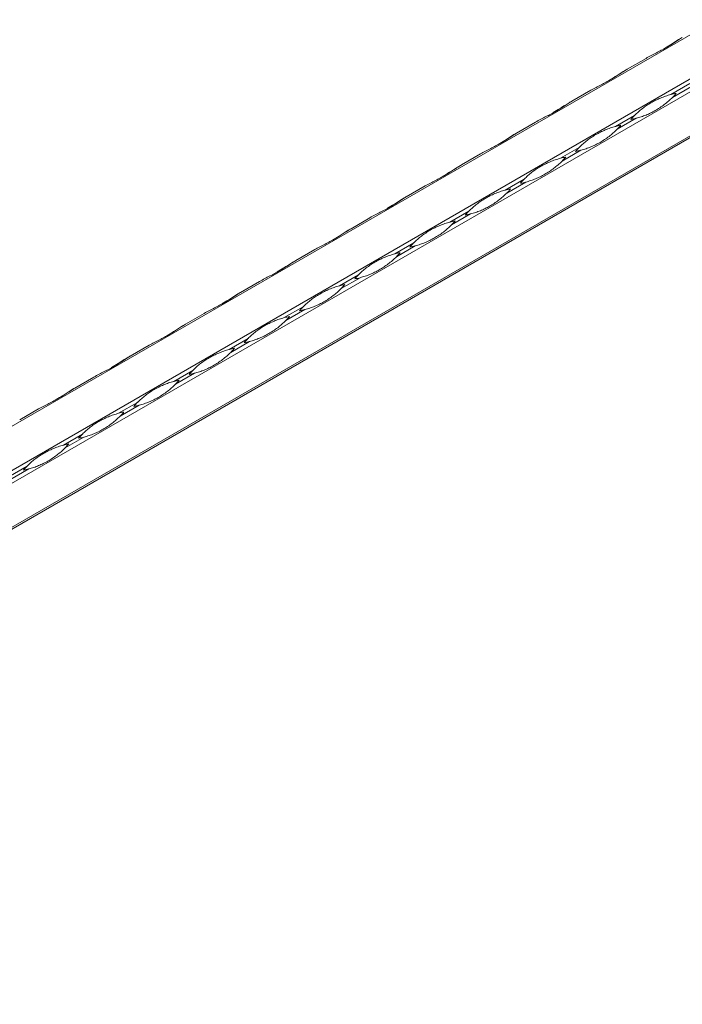
# Model space of a CAD drawing. Units: millimetres. Extents: x 2 to 29139, y 2 to 18298.
# Drawn here: x 24529 to 24767, y 11350 to 11703 of the extents above; entities that cross this region are included whole.
import ezdxf

# ---------------------------------------------------------------- set-up
doc = ezdxf.new("R2010")
doc.units = ezdxf.units.MM
doc.header["$LTSCALE"] = 100

msp = doc.modelspace()

# ---------------------------------------------------------------- linework, layer by layer
at = {"color": 7, "linetype": 'Continuous', "lineweight": 15}
for p, q in [((25270.08, 11986.96), (21027.44, 9537.73)), ((21041.12, 9529.84), (25283.76, 11979.06)), ((25285.76, 11975.6), (21043.12, 9526.37)), ((21043.12, 9510.58), (25285.76, 11959.8)), ((21060.29, 9519.81), (25284.76, 11958.55)), ((25285.34, 11958.89), (21060.87, 9520.15)), ((24747.02, 11685.68), (24753.81, 11689.6)), ((24769.49, 11680.55), (24762.7, 11676.63)), ((24727.22, 11674.25), (24734.02, 11678.17)), ((24763.29, 11675.61), (24770.08, 11679.53)), ((24707.42, 11662.82), (24714.22, 11666.74)), ((24749.69, 11669.12), (24742.9, 11665.2)), ((24743.49, 11664.18), (24750.28, 11668.1)), ((24729.89, 11657.69), (24723.1, 11653.77)), ((24723.69, 11652.75), (24730.48, 11656.67)), ((24687.63, 11651.39), (24694.42, 11655.31)), ((24710.1, 11646.26), (24703.3, 11642.34)), ((24703.89, 11641.32), (24710.68, 11645.24)), ((24667.83, 11639.96), (24674.62, 11643.88)), ((24690.3, 11634.83), (24683.5, 11630.91)), ((24648.03, 11628.53), (24654.82, 11632.45)), ((24684.09, 11629.89), (24690.88, 11633.81)), ((24628.23, 11617.1), (24635.02, 11621.02)), ((24670.5, 11623.4), (24663.7, 11619.48)), ((24664.29, 11618.46), (24671.08, 11622.38)), ((24650.7, 11611.97), (24643.91, 11608.05)), ((24644.49, 11607.03), (24651.28, 11610.96)), ((24608.43, 11605.67), (24615.22, 11609.59)), ((24630.9, 11600.54), (24624.11, 11596.62)), ((24624.69, 11595.6), (24631.49, 11599.53)), ((24588.63, 11594.24), (24595.42, 11598.16)), ((24611.1, 11589.11), (24604.31, 11585.19)), ((24568.83, 11582.81), (24575.62, 11586.73)), ((24604.89, 11584.17), (24611.69, 11588.1)), ((24549.03, 11571.38), (24555.83, 11575.3)), ((24591.3, 11577.68), (24584.51, 11573.76)), ((24585.09, 11572.74), (24591.89, 11576.67)), ((24571.5, 11566.25), (24564.71, 11562.33)), ((24565.3, 11561.32), (24572.09, 11565.24)), ((24529.23, 11559.95), (24536.03, 11563.87)), ((24551.7, 11554.82), (24544.91, 11550.9)), ((24545.5, 11549.89), (24552.29, 11553.81)), ((24531.9, 11543.39), (24525.11, 11539.47)), ((24525.7, 11538.46), (24532.49, 11542.38))]:
    msp.add_line(p, q, dxfattribs=at)
at = {"color": 7, "linetype": 'Continuous', "lineweight": 15, "flags": 128}
for points in [[(24766.82, 11697.1), (24766.71, 11697.04), (24766.47, 11696.91), (24766.24, 11696.77)], [(24747.02, 11685.67), (24746.91, 11685.61), (24746.67, 11685.48), (24746.44, 11685.34)], [(24727.22, 11674.24), (24727.11, 11674.18), (24726.88, 11674.05), (24726.64, 11673.91)], [(24707.42, 11662.81), (24707.31, 11662.75), (24707.08, 11662.62), (24706.84, 11662.48)], [(24687.62, 11651.38), (24687.52, 11651.32), (24687.28, 11651.19), (24687.04, 11651.05)], [(24667.82, 11639.95), (24667.72, 11639.9), (24667.48, 11639.76), (24667.24, 11639.62)], [(24648.02, 11628.53), (24647.92, 11628.47), (24647.68, 11628.33), (24647.44, 11628.19)], [(24628.22, 11617.1), (24628.12, 11617.04), (24627.88, 11616.9), (24627.64, 11616.76)], [(24608.42, 11605.67), (24608.32, 11605.61), (24608.08, 11605.47), (24607.84, 11605.33)], [(24588.62, 11594.24), (24588.52, 11594.18), (24588.28, 11594.04), (24588.04, 11593.9)], [(24568.83, 11582.81), (24568.72, 11582.75), (24568.48, 11582.61), (24568.25, 11582.47)], [(24549.03, 11571.38), (24548.92, 11571.32), (24548.68, 11571.18), (24548.45, 11571.04)]]:
    msp.add_lwpolyline(points, dxfattribs=at)
at = {"color": 7, "linetype": 'Continuous', "lineweight": 15}
for centre, start, end in [((24770.09, 11648.29), 100.7685, 104.6224), ((24742.44, 11696.19), 315.3726, 319.2267), ((24770.54, 11648.55), 135.3726, 139.2267), ((24742.89, 11696.44), 280.7685, 284.6224), ((24750.29, 11636.86), 100.7685, 104.6224), ((24722.64, 11684.76), 315.3726, 319.2267), ((24750.74, 11637.12), 135.3726, 139.2267), ((24723.09, 11685.01), 280.7685, 284.6224), ((24730.5, 11625.43), 100.7685, 104.6224), ((24702.85, 11673.33), 315.3726, 319.2267), ((24730.94, 11625.69), 135.3726, 139.2267), ((24703.29, 11673.58), 280.7685, 284.6224), ((24710.7, 11614), 100.7685, 104.6224), ((24683.05, 11661.9), 315.3726, 319.2267), ((24711.14, 11614.26), 135.3726, 139.2267), ((24690.9, 11602.57), 100.7685, 104.6224), ((24663.25, 11650.47), 315.3726, 319.2267), ((24683.49, 11662.15), 280.7685, 284.6224), ((24691.34, 11602.83), 135.3726, 139.2267), ((24663.69, 11650.72), 280.7685, 284.6224), ((24671.1, 11591.14), 100.7685, 104.6224), ((24643.45, 11639.04), 315.3726, 319.2267), ((24671.54, 11591.4), 135.3726, 139.2267), ((24643.89, 11639.29), 280.7685, 284.6224), ((24651.3, 11579.71), 100.7685, 104.6224), ((24623.65, 11627.61), 315.3726, 319.2267), ((24651.74, 11579.97), 135.3726, 139.2267), ((24624.09, 11627.87), 280.7685, 284.6224), ((24631.5, 11568.28), 100.7685, 104.6224), ((24603.85, 11616.18), 315.3726, 319.2267), ((24631.94, 11568.54), 135.3726, 139.2267), ((24611.7, 11556.85), 100.7685, 104.6224), ((24584.05, 11604.75), 315.3726, 319.2267), ((24604.29, 11616.44), 280.7685, 284.6224), ((24612.14, 11557.11), 135.3726, 139.2267), ((24584.49, 11605.01), 280.7685, 284.6224), ((24591.9, 11545.42), 100.7685, 104.6224), ((24564.25, 11593.32), 315.3726, 319.2267), ((24592.35, 11545.68), 135.3726, 139.2267), ((24564.69, 11593.58), 280.7685, 284.6224), ((24572.1, 11533.99), 100.7685, 104.6224), ((24544.45, 11581.89), 315.3726, 319.2267), ((24572.55, 11534.25), 135.3726, 139.2267), ((24544.9, 11582.15), 280.7685, 284.6224), ((24552.3, 11522.56), 100.7685, 104.6224), ((24524.65, 11570.46), 315.3726, 319.2267), ((24552.75, 11522.82), 135.3726, 139.2267), ((24525.1, 11570.72), 280.7685, 284.6224)]:
    msp.add_arc(centre, 29.29, start, end, dxfattribs=at)
for points, knots in [([(24753.81, 11689.6), (24754.44, 11689.96), (24755.06, 11690.29), (24756.3, 11690.94), (24756.92, 11691.26), (24758.13, 11691.88), (24758.72, 11692.18), (24759.87, 11692.8), (24760.43, 11693.11), (24761.51, 11693.74), (24762.04, 11694.05), (24763.06, 11694.69), (24763.56, 11695.02), (24764.53, 11695.65), (24764.99, 11695.96), (24765.92, 11696.56), (24766.37, 11696.85), (24766.82, 11697.11)], [0, 0, 0, 0, 0.125, 0.125, 0.25, 0.25, 0.375, 0.375, 0.5, 0.5, 0.625, 0.625, 0.75, 0.75, 0.875, 0.875, 1, 1, 1, 1]), ([(24766.24, 11696.77), (24765.98, 11696.62), (24764.71, 11695.87), (24762.65, 11694.48), (24760.94, 11693.49), (24760.13, 11693.02)], [0, 0, 0, 0, 0.116517, 0.583769, 1, 1, 1, 1]), ([(24734.02, 11678.17), (24734.64, 11678.53), (24735.26, 11678.86), (24736.5, 11679.51), (24737.12, 11679.83), (24738.33, 11680.45), (24738.92, 11680.75), (24740.07, 11681.37), (24740.63, 11681.68), (24741.72, 11682.31), (24742.24, 11682.62), (24743.27, 11683.26), (24743.76, 11683.59), (24744.73, 11684.22), (24745.2, 11684.53), (24746.12, 11685.13), (24746.57, 11685.42), (24747.02, 11685.68)], [0, 0, 0, 0, 0.125, 0.125, 0.25, 0.25, 0.375, 0.375, 0.5, 0.5, 0.625, 0.625, 0.75, 0.75, 0.875, 0.875, 1, 1, 1, 1]), ([(24746.44, 11685.34), (24746.18, 11685.19), (24744.91, 11684.44), (24742.85, 11683.05), (24741.14, 11682.06), (24740.33, 11681.59)], [0, 0, 0, 0, 0.116517, 0.583769, 1, 1, 1, 1]), ([(24714.22, 11666.74), (24714.84, 11667.1), (24715.47, 11667.44), (24716.7, 11668.08), (24717.32, 11668.4), (24718.53, 11669.02), (24719.12, 11669.32), (24720.27, 11669.94), (24720.83, 11670.25), (24721.92, 11670.88), (24722.44, 11671.2), (24723.47, 11671.83), (24723.96, 11672.16), (24724.93, 11672.79), (24725.4, 11673.1), (24726.32, 11673.7), (24726.77, 11673.99), (24727.22, 11674.25)], [0, 0, 0, 0, 0.125, 0.125, 0.25, 0.25, 0.375, 0.375, 0.5, 0.5, 0.625, 0.625, 0.75, 0.75, 0.875, 0.875, 1, 1, 1, 1]), ([(24726.64, 11673.91), (24726.38, 11673.76), (24725.11, 11673.01), (24723.05, 11671.62), (24721.34, 11670.63), (24720.53, 11670.16)], [0, 0, 0, 0, 0.116517, 0.583769, 1, 1, 1, 1]), ([(24749.69, 11669.12), (24750.15, 11669.58), (24750.6, 11670.01), (24751.53, 11670.84), (24752, 11671.23), (24752.98, 11671.99), (24753.48, 11672.35), (24754.51, 11673.03), (24755.04, 11673.36), (24756.13, 11673.99), (24756.69, 11674.28), (24757.83, 11674.85), (24758.42, 11675.12), (24759.62, 11675.62), (24760.22, 11675.86), (24761.46, 11676.28), (24762.08, 11676.46), (24762.7, 11676.63)], [0, 0, 0, 0, 0.125, 0.125, 0.25, 0.25, 0.375, 0.375, 0.5, 0.5, 0.625, 0.625, 0.75, 0.75, 0.875, 0.875, 1, 1, 1, 1]), ([(24763.29, 11675.61), (24762.83, 11675.15), (24762.36, 11674.71), (24761.37, 11673.85), (24760.86, 11673.43), (24759.81, 11672.64), (24759.28, 11672.26), (24758.21, 11671.55), (24757.67, 11671.22), (24756.58, 11670.59), (24756.04, 11670.3), (24754.93, 11669.75), (24754.38, 11669.5), (24753.25, 11669.04), (24752.68, 11668.83), (24751.5, 11668.44), (24750.9, 11668.27), (24750.28, 11668.1)], [0, 0, 0, 0, 0.125, 0.125, 0.25, 0.25, 0.375, 0.375, 0.5, 0.5, 0.625, 0.625, 0.75, 0.75, 0.875, 0.875, 1, 1, 1, 1]), ([(24694.42, 11655.31), (24695.04, 11655.67), (24695.67, 11656.01), (24696.91, 11656.65), (24697.52, 11656.97), (24698.73, 11657.59), (24699.32, 11657.89), (24700.47, 11658.51), (24701.03, 11658.82), (24702.12, 11659.45), (24702.64, 11659.77), (24703.67, 11660.4), (24704.16, 11660.73), (24705.13, 11661.36), (24705.6, 11661.67), (24706.52, 11662.27), (24706.97, 11662.56), (24707.42, 11662.82)], [0, 0, 0, 0, 0.125, 0.125, 0.25, 0.25, 0.375, 0.375, 0.5, 0.5, 0.625, 0.625, 0.75, 0.75, 0.875, 0.875, 1, 1, 1, 1]), ([(24729.89, 11657.69), (24730.35, 11658.15), (24730.8, 11658.58), (24731.73, 11659.41), (24732.2, 11659.8), (24733.18, 11660.56), (24733.68, 11660.92), (24734.71, 11661.6), (24735.24, 11661.93), (24736.33, 11662.56), (24736.89, 11662.86), (24738.04, 11663.42), (24738.62, 11663.69), (24739.82, 11664.19), (24740.43, 11664.43), (24741.66, 11664.85), (24742.28, 11665.03), (24742.9, 11665.2)], [0, 0, 0, 0, 0.125, 0.125, 0.25, 0.25, 0.375, 0.375, 0.5, 0.5, 0.625, 0.625, 0.75, 0.75, 0.875, 0.875, 1, 1, 1, 1]), ([(24743.49, 11664.18), (24743.03, 11663.72), (24742.56, 11663.28), (24741.57, 11662.42), (24741.06, 11662), (24740.02, 11661.21), (24739.48, 11660.83), (24738.41, 11660.12), (24737.87, 11659.79), (24736.78, 11659.16), (24736.24, 11658.87), (24735.13, 11658.33), (24734.58, 11658.07), (24733.45, 11657.61), (24732.88, 11657.4), (24731.7, 11657.01), (24731.1, 11656.84), (24730.48, 11656.67)], [0, 0, 0, 0, 0.125, 0.125, 0.25, 0.25, 0.375, 0.375, 0.5, 0.5, 0.625, 0.625, 0.75, 0.75, 0.875, 0.875, 1, 1, 1, 1]), ([(24706.84, 11662.48), (24706.58, 11662.33), (24705.31, 11661.59), (24703.25, 11660.19), (24701.54, 11659.2), (24700.73, 11658.73)], [0, 0, 0, 0, 0.116517, 0.583769, 1, 1, 1, 1]), ([(24710.1, 11646.26), (24710.55, 11646.72), (24711, 11647.15), (24711.93, 11647.98), (24712.41, 11648.37), (24713.38, 11649.13), (24713.88, 11649.49), (24714.92, 11650.17), (24715.44, 11650.5), (24716.53, 11651.13), (24717.09, 11651.43), (24718.24, 11651.99), (24718.82, 11652.26), (24720.02, 11652.76), (24720.63, 11653), (24721.86, 11653.42), (24722.48, 11653.61), (24723.1, 11653.77)], [0, 0, 0, 0, 0.125, 0.125, 0.25, 0.25, 0.375, 0.375, 0.5, 0.5, 0.625, 0.625, 0.75, 0.75, 0.875, 0.875, 1, 1, 1, 1]), ([(24723.69, 11652.75), (24723.24, 11652.3), (24722.76, 11651.85), (24721.77, 11650.99), (24721.26, 11650.57), (24720.22, 11649.78), (24719.68, 11649.4), (24718.61, 11648.69), (24718.07, 11648.36), (24716.98, 11647.73), (24716.44, 11647.44), (24715.34, 11646.9), (24714.78, 11646.64), (24713.65, 11646.18), (24713.08, 11645.97), (24711.9, 11645.58), (24711.3, 11645.41), (24710.68, 11645.24)], [0, 0, 0, 0, 0.125, 0.125, 0.25, 0.25, 0.375, 0.375, 0.5, 0.5, 0.625, 0.625, 0.75, 0.75, 0.875, 0.875, 1, 1, 1, 1]), ([(24674.62, 11643.88), (24675.24, 11644.24), (24675.87, 11644.58), (24677.11, 11645.22), (24677.72, 11645.54), (24678.93, 11646.16), (24679.52, 11646.46), (24680.67, 11647.08), (24681.23, 11647.39), (24682.32, 11648.02), (24682.85, 11648.34), (24683.87, 11648.97), (24684.36, 11649.3), (24685.33, 11649.93), (24685.8, 11650.24), (24686.72, 11650.84), (24687.17, 11651.13), (24687.63, 11651.39)], [0, 0, 0, 0, 0.125, 0.125, 0.25, 0.25, 0.375, 0.375, 0.5, 0.5, 0.625, 0.625, 0.75, 0.75, 0.875, 0.875, 1, 1, 1, 1]), ([(24687.04, 11651.05), (24686.79, 11650.9), (24685.51, 11650.16), (24683.45, 11648.76), (24681.74, 11647.77), (24680.93, 11647.3)], [0, 0, 0, 0, 0.116517, 0.583769, 1, 1, 1, 1]), ([(24690.3, 11634.83), (24690.75, 11635.29), (24691.2, 11635.72), (24692.13, 11636.55), (24692.61, 11636.94), (24693.58, 11637.7), (24694.09, 11638.06), (24695.12, 11638.74), (24695.65, 11639.07), (24696.73, 11639.7), (24697.29, 11640), (24698.44, 11640.56), (24699.02, 11640.83), (24700.22, 11641.34), (24700.83, 11641.57), (24702.06, 11641.99), (24702.68, 11642.18), (24703.3, 11642.34)], [0, 0, 0, 0, 0.125, 0.125, 0.25, 0.25, 0.375, 0.375, 0.5, 0.5, 0.625, 0.625, 0.75, 0.75, 0.875, 0.875, 1, 1, 1, 1]), ([(24654.82, 11632.45), (24655.44, 11632.81), (24656.07, 11633.15), (24657.31, 11633.79), (24657.92, 11634.11), (24659.13, 11634.73), (24659.72, 11635.03), (24660.87, 11635.65), (24661.43, 11635.96), (24662.52, 11636.59), (24663.05, 11636.91), (24664.07, 11637.55), (24664.57, 11637.87), (24665.53, 11638.5), (24666, 11638.81), (24666.92, 11639.41), (24667.37, 11639.7), (24667.83, 11639.96)], [0, 0, 0, 0, 0.125, 0.125, 0.25, 0.25, 0.375, 0.375, 0.5, 0.5, 0.625, 0.625, 0.75, 0.75, 0.875, 0.875, 1, 1, 1, 1]), ([(24667.24, 11639.62), (24666.99, 11639.47), (24665.72, 11638.73), (24663.65, 11637.33), (24661.94, 11636.34), (24661.14, 11635.87)], [0, 0, 0, 0, 0.116517, 0.583769, 1, 1, 1, 1]), ([(24703.89, 11641.32), (24703.44, 11640.87), (24702.96, 11640.42), (24701.97, 11639.56), (24701.46, 11639.14), (24700.42, 11638.35), (24699.89, 11637.97), (24698.81, 11637.26), (24698.27, 11636.93), (24697.19, 11636.3), (24696.64, 11636.01), (24695.54, 11635.47), (24694.98, 11635.21), (24693.85, 11634.75), (24693.28, 11634.54), (24692.11, 11634.15), (24691.5, 11633.98), (24690.88, 11633.81)], [0, 0, 0, 0, 0.125, 0.125, 0.25, 0.25, 0.375, 0.375, 0.5, 0.5, 0.625, 0.625, 0.75, 0.75, 0.875, 0.875, 1, 1, 1, 1]), ([(24635.02, 11621.02), (24635.64, 11621.38), (24636.27, 11621.72), (24637.51, 11622.37), (24638.12, 11622.68), (24639.33, 11623.3), (24639.92, 11623.6), (24641.07, 11624.22), (24641.63, 11624.53), (24642.72, 11625.16), (24643.25, 11625.48), (24644.27, 11626.12), (24644.77, 11626.44), (24645.73, 11627.07), (24646.2, 11627.38), (24647.12, 11627.98), (24647.58, 11628.27), (24648.03, 11628.53)], [0, 0, 0, 0, 0.125, 0.125, 0.25, 0.25, 0.375, 0.375, 0.5, 0.5, 0.625, 0.625, 0.75, 0.75, 0.875, 0.875, 1, 1, 1, 1]), ([(24647.44, 11628.19), (24647.19, 11628.04), (24645.92, 11627.3), (24643.86, 11625.9), (24642.14, 11624.91), (24641.34, 11624.44)], [0, 0, 0, 0, 0.116517, 0.583769, 1, 1, 1, 1]), ([(24670.5, 11623.4), (24670.95, 11623.86), (24671.4, 11624.29), (24672.33, 11625.12), (24672.81, 11625.51), (24673.79, 11626.27), (24674.29, 11626.63), (24675.32, 11627.31), (24675.85, 11627.64), (24676.93, 11628.27), (24677.49, 11628.57), (24678.64, 11629.13), (24679.22, 11629.4), (24680.42, 11629.91), (24681.03, 11630.14), (24682.26, 11630.56), (24682.88, 11630.75), (24683.5, 11630.91)], [0, 0, 0, 0, 0.125, 0.125, 0.25, 0.25, 0.375, 0.375, 0.5, 0.5, 0.625, 0.625, 0.75, 0.75, 0.875, 0.875, 1, 1, 1, 1]), ([(24684.09, 11629.89), (24683.64, 11629.44), (24683.16, 11628.99), (24682.17, 11628.13), (24681.66, 11627.71), (24680.62, 11626.92), (24680.09, 11626.54), (24679.01, 11625.83), (24678.47, 11625.5), (24677.39, 11624.87), (24676.84, 11624.58), (24675.74, 11624.04), (24675.18, 11623.78), (24674.05, 11623.32), (24673.48, 11623.11), (24672.31, 11622.72), (24671.71, 11622.55), (24671.08, 11622.38)], [0, 0, 0, 0, 0.125, 0.125, 0.25, 0.25, 0.375, 0.375, 0.5, 0.5, 0.625, 0.625, 0.75, 0.75, 0.875, 0.875, 1, 1, 1, 1]), ([(24615.22, 11609.59), (24615.84, 11609.95), (24616.47, 11610.29), (24617.71, 11610.94), (24618.32, 11611.25), (24619.53, 11611.87), (24620.13, 11612.17), (24621.28, 11612.79), (24621.84, 11613.1), (24622.92, 11613.73), (24623.45, 11614.05), (24624.47, 11614.69), (24624.97, 11615.01), (24625.93, 11615.64), (24626.4, 11615.95), (24627.32, 11616.55), (24627.78, 11616.84), (24628.23, 11617.1)], [0, 0, 0, 0, 0.125, 0.125, 0.25, 0.25, 0.375, 0.375, 0.5, 0.5, 0.625, 0.625, 0.75, 0.75, 0.875, 0.875, 1, 1, 1, 1]), ([(24650.7, 11611.97), (24651.15, 11612.43), (24651.61, 11612.86), (24652.53, 11613.69), (24653.01, 11614.08), (24653.99, 11614.84), (24654.49, 11615.2), (24655.52, 11615.88), (24656.05, 11616.21), (24657.14, 11616.84), (24657.69, 11617.14), (24658.84, 11617.7), (24659.43, 11617.97), (24660.62, 11618.48), (24661.23, 11618.71), (24662.46, 11619.13), (24663.08, 11619.32), (24663.7, 11619.48)], [0, 0, 0, 0, 0.125, 0.125, 0.25, 0.25, 0.375, 0.375, 0.5, 0.5, 0.625, 0.625, 0.75, 0.75, 0.875, 0.875, 1, 1, 1, 1]), ([(24664.29, 11618.46), (24663.84, 11618.01), (24663.36, 11617.56), (24662.38, 11616.7), (24661.87, 11616.28), (24660.82, 11615.49), (24660.29, 11615.11), (24659.22, 11614.4), (24658.67, 11614.07), (24657.59, 11613.44), (24657.04, 11613.15), (24655.94, 11612.61), (24655.38, 11612.35), (24654.25, 11611.89), (24653.68, 11611.68), (24652.51, 11611.29), (24651.91, 11611.12), (24651.28, 11610.96)], [0, 0, 0, 0, 0.125, 0.125, 0.25, 0.25, 0.375, 0.375, 0.5, 0.5, 0.625, 0.625, 0.75, 0.75, 0.875, 0.875, 1, 1, 1, 1]), ([(24627.64, 11616.76), (24627.39, 11616.61), (24626.12, 11615.87), (24624.06, 11614.47), (24622.34, 11613.48), (24621.54, 11613.01)], [0, 0, 0, 0, 0.116517, 0.583769, 1, 1, 1, 1]), ([(24630.9, 11600.54), (24631.35, 11601), (24631.81, 11601.43), (24632.74, 11602.26), (24633.21, 11602.66), (24634.19, 11603.41), (24634.69, 11603.77), (24635.72, 11604.45), (24636.25, 11604.78), (24637.34, 11605.41), (24637.9, 11605.71), (24639.04, 11606.28), (24639.63, 11606.54), (24640.82, 11607.05), (24641.43, 11607.28), (24642.66, 11607.7), (24643.28, 11607.89), (24643.91, 11608.05)], [0, 0, 0, 0, 0.125, 0.125, 0.25, 0.25, 0.375, 0.375, 0.5, 0.5, 0.625, 0.625, 0.75, 0.75, 0.875, 0.875, 1, 1, 1, 1]), ([(24644.49, 11607.03), (24644.04, 11606.58), (24643.56, 11606.13), (24642.58, 11605.27), (24642.07, 11604.85), (24641.02, 11604.06), (24640.49, 11603.68), (24639.42, 11602.97), (24638.88, 11602.64), (24637.79, 11602.01), (24637.24, 11601.72), (24636.14, 11601.18), (24635.58, 11600.93), (24634.46, 11600.46), (24633.88, 11600.25), (24632.71, 11599.86), (24632.11, 11599.69), (24631.49, 11599.53)], [0, 0, 0, 0, 0.125, 0.125, 0.25, 0.25, 0.375, 0.375, 0.5, 0.5, 0.625, 0.625, 0.75, 0.75, 0.875, 0.875, 1, 1, 1, 1]), ([(24595.42, 11598.16), (24596.05, 11598.52), (24596.67, 11598.86), (24597.91, 11599.51), (24598.53, 11599.82), (24599.73, 11600.44), (24600.33, 11600.75), (24601.48, 11601.36), (24602.04, 11601.67), (24603.12, 11602.3), (24603.65, 11602.62), (24604.67, 11603.26), (24605.17, 11603.58), (24606.13, 11604.21), (24606.6, 11604.52), (24607.53, 11605.12), (24607.98, 11605.41), (24608.43, 11605.67)], [0, 0, 0, 0, 0.125, 0.125, 0.25, 0.25, 0.375, 0.375, 0.5, 0.5, 0.625, 0.625, 0.75, 0.75, 0.875, 0.875, 1, 1, 1, 1]), ([(24607.84, 11605.33), (24607.59, 11605.18), (24606.32, 11604.44), (24604.26, 11603.04), (24602.54, 11602.05), (24601.74, 11601.58)], [0, 0, 0, 0, 0.116517, 0.583769, 1, 1, 1, 1]), ([(24611.1, 11589.11), (24611.55, 11589.57), (24612.01, 11590), (24612.94, 11590.83), (24613.41, 11591.23), (24614.39, 11591.98), (24614.89, 11592.34), (24615.92, 11593.02), (24616.45, 11593.35), (24617.54, 11593.98), (24618.1, 11594.28), (24619.24, 11594.85), (24619.83, 11595.11), (24621.02, 11595.62), (24621.63, 11595.85), (24622.86, 11596.27), (24623.48, 11596.46), (24624.11, 11596.62)], [0, 0, 0, 0, 0.125, 0.125, 0.25, 0.25, 0.375, 0.375, 0.5, 0.5, 0.625, 0.625, 0.75, 0.75, 0.875, 0.875, 1, 1, 1, 1]), ([(24575.62, 11586.73), (24576.25, 11587.09), (24576.87, 11587.43), (24578.11, 11588.08), (24578.73, 11588.39), (24579.94, 11589.01), (24580.53, 11589.32), (24581.68, 11589.93), (24582.24, 11590.24), (24583.32, 11590.87), (24583.85, 11591.19), (24584.87, 11591.83), (24585.37, 11592.15), (24586.33, 11592.78), (24586.8, 11593.09), (24587.73, 11593.69), (24588.18, 11593.98), (24588.63, 11594.24)], [0, 0, 0, 0, 0.125, 0.125, 0.25, 0.25, 0.375, 0.375, 0.5, 0.5, 0.625, 0.625, 0.75, 0.75, 0.875, 0.875, 1, 1, 1, 1]), ([(24588.04, 11593.9), (24587.79, 11593.75), (24586.52, 11593.01), (24584.46, 11591.61), (24582.75, 11590.62), (24581.94, 11590.15)], [0, 0, 0, 0, 0.116517, 0.583769, 1, 1, 1, 1]), ([(24624.69, 11595.6), (24624.24, 11595.15), (24623.76, 11594.7), (24622.78, 11593.84), (24622.27, 11593.42), (24621.22, 11592.63), (24620.69, 11592.25), (24619.62, 11591.54), (24619.08, 11591.21), (24617.99, 11590.58), (24617.44, 11590.29), (24616.34, 11589.75), (24615.78, 11589.5), (24614.66, 11589.03), (24614.08, 11588.82), (24612.91, 11588.43), (24612.31, 11588.26), (24611.69, 11588.1)], [0, 0, 0, 0, 0.125, 0.125, 0.25, 0.25, 0.375, 0.375, 0.5, 0.5, 0.625, 0.625, 0.75, 0.75, 0.875, 0.875, 1, 1, 1, 1]), ([(24591.3, 11577.68), (24591.75, 11578.14), (24592.21, 11578.57), (24593.14, 11579.4), (24593.61, 11579.8), (24594.59, 11580.55), (24595.09, 11580.91), (24596.12, 11581.59), (24596.65, 11581.92), (24597.74, 11582.55), (24598.3, 11582.85), (24599.44, 11583.42), (24600.03, 11583.68), (24601.22, 11584.19), (24601.83, 11584.42), (24603.06, 11584.84), (24603.69, 11585.03), (24604.31, 11585.19)], [0, 0, 0, 0, 0.125, 0.125, 0.25, 0.25, 0.375, 0.375, 0.5, 0.5, 0.625, 0.625, 0.75, 0.75, 0.875, 0.875, 1, 1, 1, 1]), ([(24555.83, 11575.3), (24556.45, 11575.66), (24557.07, 11576), (24558.31, 11576.65), (24558.93, 11576.96), (24560.14, 11577.58), (24560.73, 11577.89), (24561.88, 11578.5), (24562.44, 11578.81), (24563.52, 11579.44), (24564.05, 11579.76), (24565.07, 11580.4), (24565.57, 11580.72), (24566.54, 11581.35), (24567, 11581.66), (24567.93, 11582.26), (24568.38, 11582.55), (24568.83, 11582.81)], [0, 0, 0, 0, 0.125, 0.125, 0.25, 0.25, 0.375, 0.375, 0.5, 0.5, 0.625, 0.625, 0.75, 0.75, 0.875, 0.875, 1, 1, 1, 1]), ([(24568.25, 11582.47), (24567.99, 11582.32), (24566.72, 11581.58), (24564.66, 11580.18), (24562.95, 11579.19), (24562.14, 11578.72)], [0, 0, 0, 0, 0.116517, 0.583769, 1, 1, 1, 1]), ([(24604.89, 11584.17), (24604.44, 11583.72), (24603.97, 11583.27), (24602.98, 11582.41), (24602.47, 11581.99), (24601.42, 11581.2), (24600.89, 11580.82), (24599.82, 11580.11), (24599.28, 11579.78), (24598.19, 11579.15), (24597.64, 11578.86), (24596.54, 11578.32), (24595.99, 11578.07), (24594.86, 11577.6), (24594.28, 11577.39), (24593.11, 11577), (24592.51, 11576.83), (24591.89, 11576.67)], [0, 0, 0, 0, 0.125, 0.125, 0.25, 0.25, 0.375, 0.375, 0.5, 0.5, 0.625, 0.625, 0.75, 0.75, 0.875, 0.875, 1, 1, 1, 1]), ([(24536.03, 11563.87), (24536.65, 11564.23), (24537.27, 11564.57), (24538.51, 11565.22), (24539.13, 11565.53), (24540.34, 11566.15), (24540.93, 11566.46), (24542.08, 11567.07), (24542.64, 11567.38), (24543.73, 11568.01), (24544.25, 11568.33), (24545.28, 11568.97), (24545.77, 11569.29), (24546.74, 11569.92), (24547.21, 11570.24), (24548.13, 11570.83), (24548.58, 11571.12), (24549.03, 11571.38)], [0, 0, 0, 0, 0.125, 0.125, 0.25, 0.25, 0.375, 0.375, 0.5, 0.5, 0.625, 0.625, 0.75, 0.75, 0.875, 0.875, 1, 1, 1, 1]), ([(24548.45, 11571.04), (24548.19, 11570.89), (24546.92, 11570.15), (24544.86, 11568.75), (24543.15, 11567.76), (24542.34, 11567.29)], [0, 0, 0, 0, 0.116517, 0.583769, 1, 1, 1, 1]), ([(24571.5, 11566.25), (24571.95, 11566.71), (24572.41, 11567.14), (24573.34, 11567.97), (24573.81, 11568.37), (24574.79, 11569.12), (24575.29, 11569.48), (24576.32, 11570.16), (24576.85, 11570.49), (24577.94, 11571.12), (24578.5, 11571.42), (24579.64, 11571.99), (24580.23, 11572.26), (24581.42, 11572.76), (24582.03, 11572.99), (24583.26, 11573.41), (24583.89, 11573.6), (24584.51, 11573.76)], [0, 0, 0, 0, 0.125, 0.125, 0.25, 0.25, 0.375, 0.375, 0.5, 0.5, 0.625, 0.625, 0.75, 0.75, 0.875, 0.875, 1, 1, 1, 1]), ([(24585.09, 11572.74), (24584.64, 11572.29), (24584.17, 11571.84), (24583.18, 11570.98), (24582.67, 11570.56), (24581.62, 11569.77), (24581.09, 11569.39), (24580.02, 11568.68), (24579.48, 11568.35), (24578.39, 11567.72), (24577.84, 11567.43), (24576.74, 11566.89), (24576.19, 11566.64), (24575.06, 11566.17), (24574.49, 11565.96), (24573.31, 11565.57), (24572.71, 11565.4), (24572.09, 11565.24)], [0, 0, 0, 0, 0.125, 0.125, 0.25, 0.25, 0.375, 0.375, 0.5, 0.5, 0.625, 0.625, 0.75, 0.75, 0.875, 0.875, 1, 1, 1, 1]), ([(24551.7, 11554.82), (24552.16, 11555.28), (24552.61, 11555.71), (24553.54, 11556.54), (24554.01, 11556.94), (24554.99, 11557.69), (24555.49, 11558.05), (24556.52, 11558.73), (24557.05, 11559.06), (24558.14, 11559.69), (24558.7, 11559.99), (24559.84, 11560.56), (24560.43, 11560.83), (24561.63, 11561.33), (24562.23, 11561.56), (24563.47, 11561.98), (24564.09, 11562.17), (24564.71, 11562.33)], [0, 0, 0, 0, 0.125, 0.125, 0.25, 0.25, 0.375, 0.375, 0.5, 0.5, 0.625, 0.625, 0.75, 0.75, 0.875, 0.875, 1, 1, 1, 1]), ([(24565.3, 11561.32), (24564.84, 11560.86), (24564.37, 11560.41), (24563.38, 11559.55), (24562.87, 11559.13), (24561.82, 11558.34), (24561.29, 11557.96), (24560.22, 11557.26), (24559.68, 11556.92), (24558.59, 11556.29), (24558.05, 11556), (24556.94, 11555.46), (24556.39, 11555.21), (24555.26, 11554.74), (24554.69, 11554.53), (24553.51, 11554.14), (24552.91, 11553.97), (24552.29, 11553.81)], [0, 0, 0, 0, 0.125, 0.125, 0.25, 0.25, 0.375, 0.375, 0.5, 0.5, 0.625, 0.625, 0.75, 0.75, 0.875, 0.875, 1, 1, 1, 1]), ([(24531.9, 11543.39), (24532.36, 11543.85), (24532.81, 11544.28), (24533.74, 11545.11), (24534.21, 11545.51), (24535.19, 11546.26), (24535.69, 11546.62), (24536.72, 11547.3), (24537.25, 11547.63), (24538.34, 11548.26), (24538.9, 11548.56), (24540.05, 11549.13), (24540.63, 11549.4), (24541.83, 11549.9), (24542.44, 11550.13), (24543.67, 11550.55), (24544.29, 11550.74), (24544.91, 11550.9)], [0, 0, 0, 0, 0.125, 0.125, 0.25, 0.25, 0.375, 0.375, 0.5, 0.5, 0.625, 0.625, 0.75, 0.75, 0.875, 0.875, 1, 1, 1, 1]), ([(24545.5, 11549.89), (24545.04, 11549.43), (24544.57, 11548.98), (24543.58, 11548.12), (24543.07, 11547.7), (24542.03, 11546.91), (24541.49, 11546.53), (24540.42, 11545.83), (24539.88, 11545.49), (24538.79, 11544.86), (24538.25, 11544.57), (24537.14, 11544.03), (24536.59, 11543.78), (24535.46, 11543.31), (24534.89, 11543.1), (24533.71, 11542.71), (24533.11, 11542.54), (24532.49, 11542.38)], [0, 0, 0, 0, 0.125, 0.125, 0.25, 0.25, 0.375, 0.375, 0.5, 0.5, 0.625, 0.625, 0.75, 0.75, 0.875, 0.875, 1, 1, 1, 1])]:
    msp.add_open_spline(points, degree=3, knots=knots, dxfattribs=at)

doc.saveas('drawing.dxf')
